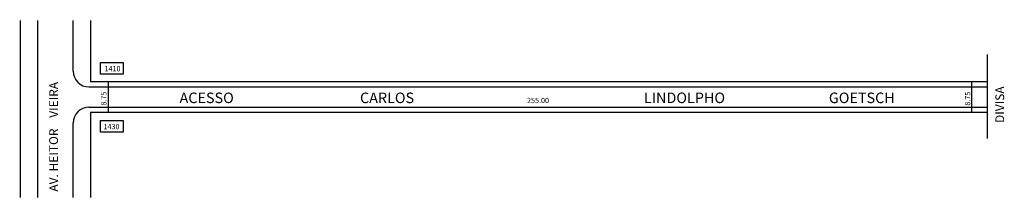
# Model space of a CAD drawing. Extents: x -22 to 258, y -27 to 23.
import ezdxf

# ---------------------------------------------------------------- set-up
doc = ezdxf.new("R2010")
doc.units = 0
doc.header["$MEASUREMENT"] = 0
doc.layers.get('0').update_dxf_attribs({"linetype": 'CONTINUOUS'})
doc.styles.get("Standard").update_dxf_attribs({"font": 'txt.shx'})

msp = doc.modelspace()

# ---------------------------------------------------------------- linework, layer by layer
for p, q in [((-16.56, -27.22), (-16.56, 23.26)), ((-6.56, 8.81), (-6.56, 23.26)), ((3.42, 5.81), (3.42, -2.94)), ((248.97, -2.94), (248.97, 5.81)), ((-2.06, 4.31), (253.44, 4.31)), ((-2.06, -1.44), (253.44, -1.44)), ((-6.56, -27.22), (-6.56, -5.94))]:
    msp.add_line(p, q)
at = {"const_width": 0.4}
for points in [[(-21.56, -27.22), (-21.56, 23.26)], [(253.44, 5.81), (-1.56, 5.81), (-1.56, 23.26)], [(253.44, -10.39), (253.44, 13.58)], [(-1.56, -27.22), (-1.56, -2.94), (253.44, -2.94)]]:
    msp.add_lwpolyline(points, dxfattribs=at)
for points in [[(1.24, 11.26), (7.69, 11.26), (7.69, 7.91), (1.24, 7.91)], [(1.24, -5.22), (7.69, -5.22), (7.69, -8.57), (1.24, -8.57)]]:
    msp.add_lwpolyline(points, close=True)
for centre, start, end in [((-2.06, 8.81), 180, 270), ((-2.06, -5.94), 90, 180)]:
    msp.add_arc(centre, 4.5, start, end)

# ---------------------------------------------------------------- texts
for s, height, p in [('1410', 1.5, (2.37, 8.75)), ('ACESSO', 3, (23.7, -0.3)), ('CARLOS', 3, (75.01, -0.3)), ('255.00', 1.5, (122.51, -0.3)), ('LINDOLPHO', 3, (155.77, -0.3)), ('GOETSCH', 3, (208.34, -0.3)), ('1430', 1.5, (2.08, -7.73))]:
    msp.add_text(s, height=height).set_placement(p)
for s, height, p in [('AV. HEITOR    VIEIRA', 2.5, (-10.86, -25.51)), ('8.75', 1.5, (2.92, -1.01)), ('8.75', 1.5, (248.56, -1.03)), ('DIVISA', 2.5, (258.19, -5.96))]:
    msp.add_text(s, height=height, rotation=90).set_placement(p)

doc.saveas('drawing.dxf')
